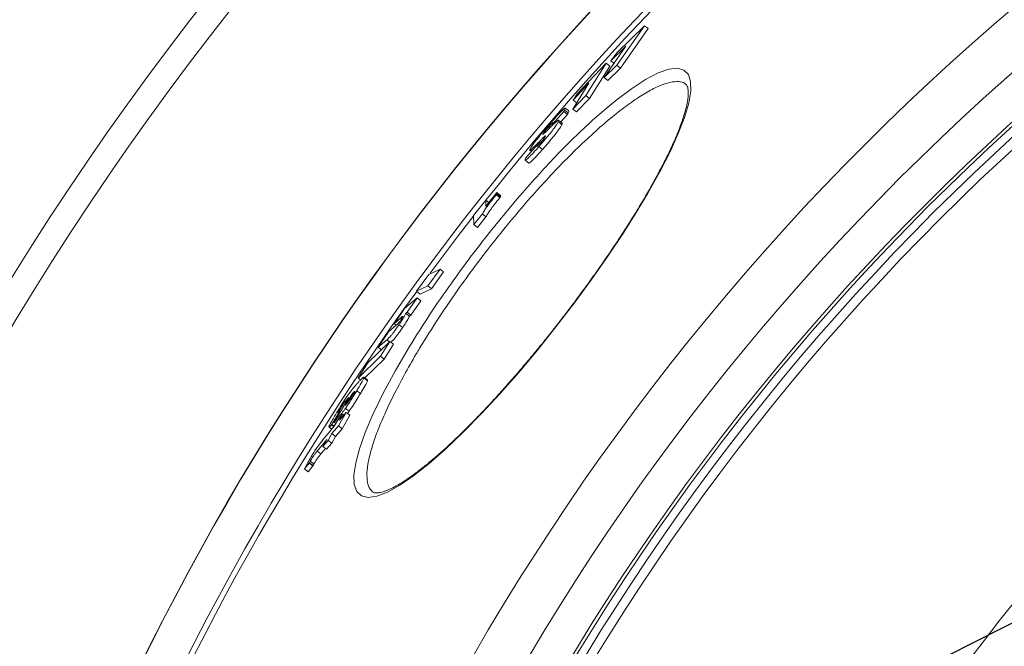
# Model space of a CAD drawing. Units: millimetres. Extents: x -25224 to -20385, y -11091 to -5157.
# Drawn here: x -24227 to -24013, y -9878 to -9742 of the extents above; entities that cross this region are included whole.
import ezdxf

# ---------------------------------------------------------------- set-up
doc = ezdxf.new("R2010")
doc.units = ezdxf.units.MM
doc.layers.add('AM_5', color=3, linetype='Continuous', lineweight=25)

msp = doc.modelspace()

# ---------------------------------------------------------------- linework, layer by layer
at = {"color": 7, "linetype": 'Continuous', "lineweight": 18}
for p, q in [((-24097.275, -9749.142), (-24091.238, -9743.271)), ((-24091.238, -9743.271), (-24097.26, -9751.893)), ((-24090.438, -9743.885), (-24096.459, -9752.507)), ((-24090.438, -9743.885), (-24091.238, -9743.271)), ((-24100.027, -9754.572), (-24095.289, -9747.691)), ((-24095.289, -9747.691), (-24098.547, -9750.892)), ((-24098.547, -9750.892), (-24097.275, -9749.142)), ((-24105.825, -9758.033), (-24099.539, -9751.442)), ((-24099.539, -9751.442), (-24103.965, -9758.487)), ((-24098.741, -9752.054), (-24103.166, -9759.1)), ((-24097.26, -9751.893), (-24100.027, -9754.572)), ((-24098.741, -9752.054), (-24099.539, -9751.442)), ((-24096.459, -9752.507), (-24099.227, -9755.186)), ((-24097.749, -9751.505), (-24098.547, -9750.892)), ((-24096.459, -9752.507), (-24097.26, -9751.893)), ((-24099.227, -9755.186), (-24100.027, -9754.572)), ((-24106.787, -9761.429), (-24103.312, -9755.799)), ((-24103.312, -9755.799), (-24106.767, -9759.456)), ((-24103.965, -9758.487), (-24106.787, -9761.429)), ((-24106.767, -9759.456), (-24105.825, -9758.033)), ((-24103.166, -9759.1), (-24103.965, -9758.487)), ((-24105.97, -9760.067), (-24106.767, -9759.456)), ((-24103.166, -9759.1), (-24105.989, -9762.041)), ((-24108.798, -9761.969), (-24111.328, -9764.778)), ((-24108.002, -9762.58), (-24109.458, -9764.197)), ((-24108.002, -9762.58), (-24108.798, -9761.969)), ((-24107.818, -9762.264), (-24108.615, -9761.653)), ((-24107.671, -9761.838), (-24108.467, -9761.226)), ((-24107.818, -9762.264), (-24107.683, -9761.853)), ((-24105.989, -9762.041), (-24106.787, -9761.429)), ((-24111.719, -9765.414), (-24112.002, -9765.198)), ((-24111.328, -9764.778), (-24111.251, -9764.635)), ((-24111.181, -9764.891), (-24111.328, -9764.778)), ((-24109.204, -9764.808), (-24110.001, -9764.196)), ((-24109.118, -9764.458), (-24109.915, -9763.846)), ((-24116.999, -9771.972), (-24114.495, -9769.114)), ((-24114.495, -9769.114), (-24114.531, -9769.186)), ((-24114.148, -9769.085), (-24114.47, -9768.838)), ((-24113.423, -9770.213), (-24114.22, -9769.601)), ((-24113.907, -9768.81), (-24114.209, -9768.578)), ((-24116.177, -9770.385), (-24115.837, -9770.646)), ((-24115.735, -9770.529), (-24116.01, -9770.317)), ((-24117.203, -9772.561), (-24116.406, -9773.172)), ((-24125.767, -9782.565), (-24123.377, -9779.594)), ((-24123.346, -9779.895), (-24123.48, -9780.06)), ((-24122.684, -9780.671), (-24123.48, -9780.06)), ((-24123.377, -9779.594), (-24123.346, -9779.895)), ((-24122.581, -9780.205), (-24123.377, -9779.594)), ((-24122.55, -9780.505), (-24123.346, -9779.895)), ((-24122.581, -9780.205), (-24122.55, -9780.505)), ((-24128.454, -9784.599), (-24125.787, -9781.239)), ((-24125.787, -9781.239), (-24125.767, -9782.565)), ((-24125.115, -9781.755), (-24125.787, -9781.239)), ((-24122.55, -9780.505), (-24122.684, -9780.671)), ((-24128.354, -9786.585), (-24128.454, -9784.599)), ((-24126.52, -9784.267), (-24128.354, -9786.585)), ((-24125.724, -9784.878), (-24126.52, -9784.267)), ((-24127.558, -9787.196), (-24128.354, -9786.585)), ((-24125.724, -9784.878), (-24127.558, -9787.196)), ((-24140.828, -9801.1), (-24138.177, -9797.428)), ((-24135.735, -9796.267), (-24138.388, -9799.937)), ((-24138.177, -9797.428), (-24135.735, -9796.267)), ((-24134.939, -9796.877), (-24137.592, -9800.548)), ((-24134.939, -9796.877), (-24135.735, -9796.267)), ((-24138.388, -9799.937), (-24140.828, -9801.1)), ((-24140.034, -9801.709), (-24140.828, -9801.1)), ((-24137.592, -9800.548), (-24140.034, -9801.709)), ((-24137.592, -9800.548), (-24138.388, -9799.937)), ((-24143.445, -9804.809), (-24140.702, -9802.535)), ((-24140.702, -9802.535), (-24142.865, -9805.666)), ((-24139.907, -9803.146), (-24142.069, -9806.276)), ((-24139.907, -9803.146), (-24140.702, -9802.535)), ((-24145.745, -9808.147), (-24143.445, -9804.809)), ((-24142.865, -9805.666), (-24143.173, -9805.903)), ((-24142.377, -9806.514), (-24143.173, -9805.903)), ((-24142.069, -9806.276), (-24142.865, -9805.666)), ((-24144.024, -9806.672), (-24145.745, -9808.147)), ((-24145.291, -9808.496), (-24145.745, -9808.147)), ((-24142.069, -9806.276), (-24142.377, -9806.514)), ((-24149.219, -9813.288), (-24146.954, -9809.922)), ((-24146.954, -9809.922), (-24145.255, -9808.465)), ((-24143.863, -9808.979), (-24144.659, -9808.368)), ((-24151.501, -9816.764), (-24146.654, -9812.017)), ((-24147.295, -9811.645), (-24149.219, -9813.288)), ((-24146.654, -9812.017), (-24148.723, -9815.233)), ((-24145.856, -9812.629), (-24146.654, -9812.017)), ((-24148.423, -9813.899), (-24149.219, -9813.288)), ((-24145.856, -9812.629), (-24147.925, -9815.845)), ((-24148.723, -9815.233), (-24153.565, -9819.984)), ((-24153.565, -9819.984), (-24151.501, -9816.764)), ((-24147.925, -9815.845), (-24152.084, -9819.923)), ((-24147.925, -9815.845), (-24148.723, -9815.233)), ((-24153.025, -9820.398), (-24153.565, -9819.984)), ((-24151.511, -9820.566), (-24152.308, -9819.954)), ((-24151.488, -9820.38), (-24152.286, -9819.768)), ((-24151.511, -9820.566), (-24151.549, -9820.459)), ((-24153.054, -9823.381), (-24153.853, -9822.768)), ((-24158.811, -9829.612), (-24155.618, -9824.252)), ((-24154.947, -9823.538), (-24156.376, -9825.917)), ((-24155.912, -9824.745), (-24156.007, -9824.672)), ((-24154.744, -9823.694), (-24154.947, -9823.538)), ((-24157.528, -9827.172), (-24159.255, -9830.093)), ((-24156.176, -9827.468), (-24157.818, -9830.412)), ((-24157.629, -9829.135), (-24156.176, -9827.468)), ((-24157.266, -9827.018), (-24157.538, -9826.809)), ((-24157.411, -9827.261), (-24157.528, -9827.172)), ((-24155.524, -9827.212), (-24156.323, -9826.599)), ((-24155.376, -9828.081), (-24156.176, -9827.468)), ((-24155.876, -9827.698), (-24155.524, -9827.212)), ((-24158.309, -9829.054), (-24158.811, -9829.612)), ((-24158.442, -9829.896), (-24158.811, -9829.612)), ((-24158.758, -9830.456), (-24158.049, -9829.199)), ((-24158.049, -9829.199), (-24156.92, -9827.878)), ((-24156.92, -9827.878), (-24157.629, -9829.135)), ((-24155.376, -9828.081), (-24157.018, -9831.026)), ((-24156.689, -9828.056), (-24156.92, -9827.878)), ((-24160.458, -9832.491), (-24158.758, -9830.456)), ((-24159.895, -9830.685), (-24159.318, -9831.127)), ((-24159.255, -9830.093), (-24159.357, -9830.209)), ((-24158.866, -9830.586), (-24159.357, -9830.209)), ((-24157.818, -9830.412), (-24159.269, -9832.081)), ((-24158.767, -9830.467), (-24159.255, -9830.093)), ((-24157.018, -9831.026), (-24158.469, -9832.695)), ((-24157.018, -9831.026), (-24157.818, -9830.412)), ((-24160.397, -9833.402), (-24162.459, -9835.882)), ((-24161.209, -9834.883), (-24160.397, -9833.402)), ((-24160.083, -9833.561), (-24161.209, -9834.883)), ((-24161.077, -9833.246), (-24160.458, -9832.491)), ((-24159.269, -9832.081), (-24160.083, -9833.561)), ((-24159.282, -9834.175), (-24160.083, -9833.561)), ((-24158.469, -9832.695), (-24159.282, -9834.175)), ((-24158.469, -9832.695), (-24159.269, -9832.081)), ((-24161.659, -9836.496), (-24162.459, -9835.882)), ((-24160.665, -9835.301), (-24161.659, -9836.496)), ((-24160.409, -9835.497), (-24161.209, -9834.883)), ((-24159.282, -9834.175), (-24160.409, -9835.497)), ((-24163.173, -9838.695), (-24163.973, -9838.081)), ((-24164.204, -9838.515), (-24165.205, -9839.769)), ((-24164.405, -9840.383), (-24165.205, -9839.769)), ((-24163.404, -9839.129), (-24164.405, -9840.383)), ((-24163.404, -9839.129), (-24164.204, -9838.515)), ((-24163.351, -9839.03), (-24164.151, -9838.416))]:
    msp.add_line(p, q, dxfattribs=at)
at = {"color": 8, "linetype": 'Continuous', "lineweight": 18}
for p, q in [((-24113.584, -9768.445), (-24113.861, -9768.232)), ((-24146.722, -9812.085), (-24147.295, -9811.645)), ((-24154.503, -9823.35), (-24154.667, -9823.224)), ((-24158.071, -9829.237), (-24158.309, -9829.054))]:
    msp.add_line(p, q, dxfattribs=at)
at = {"color": 8, "linetype": 'Continuous', "lineweight": 18, "flags": 128}
msp.add_lwpolyline([(-24100.505, -9762.098), (-24097.477, -9759.552), (-24094.073, -9756.988), (-24090.983, -9754.977), (-24088.265, -9753.555), (-24085.955, -9752.74), (-24084.062, -9752.525), (-24082.623, -9752.913), (-24081.665, -9753.891), (-24081.172, -9755.443), (-24081.151, -9757.542), (-24081.603, -9760.141), (-24082.514, -9763.235), (-24083.869, -9766.772), (-24085.666, -9770.731), (-24087.88, -9775.071), (-24090.472, -9779.712), (-24093.015, -9783.959), (-24095.8, -9788.36), (-24099.168, -9793.414), (-24102.773, -9798.562), (-24106.547, -9803.709), (-24110.494, -9808.854), (-24114.538, -9813.898), (-24118.603, -9818.745), (-24122.72, -9823.424), (-24126.779, -9827.805), (-24130.703, -9831.803), (-24134.522, -9835.439), (-24138.127, -9838.603), (-24141.451, -9841.238), (-24144.495, -9843.332), (-24147.195, -9844.841), (-24149.501, -9845.74), (-24151.388, -9846.012), (-24152.847, -9845.667), (-24153.853, -9844.714), (-24154.385, -9843.18), (-24154.461, -9841.077), (-24154.079, -9838.442), (-24153.255, -9835.366), (-24151.996, -9831.828), (-24150.322, -9827.892), (-24148.086, -9823.289), (-24145.41, -9818.319), (-24142.346, -9813.086), (-24142.346, -9813.086)], dxfattribs=at)
at = {"color": 7, "linetype": 'Continuous', "lineweight": 18, "flags": 128}
msp.add_lwpolyline([(-24128.524, -9784.804), (-24131.764, -9788.992), (-24137.895, -9797.138)], dxfattribs=at)
at = {"color": 7, "linetype": 'Continuous', "lineweight": 18}
for radius in [531.875, 521.341, 513.31, 512.61, 510.85, 508.85, 441.005, 422.986]:
    msp.add_circle((-23667.045, -10145.128), radius, dxfattribs=at)
for radius, start, end in [(660.35, 4.777652, 175.222348), (595.02, 101.495537, 174.696359), (594.975, 101.512611, 174.695959), (585.489, 128.366733, 141.577363), (585.489, 144.015533, 174.500642)]:
    msp.add_arc((-23667.045, -10145.128), radius, start, end, dxfattribs=at)
at = {"color": 8, "linetype": 'Continuous', "lineweight": 18}
for radius, start, end in [(654.807, 4.81819, 175.18181), (586.665, 101.953649, 174.620608)]:
    msp.add_arc((-23667.045, -10145.128), radius, start, end, dxfattribs=at)
at = {"color": 7, "linetype": 'Continuous', "lineweight": 18}
for points, knots in [([(-24082.144, -9756.073), (-24082.091, -9756.117), (-24081.997, -9756.196), (-24081.816, -9756.594), (-24081.687, -9757.242), (-24081.663, -9758.179), (-24081.788, -9759.404), (-24082.079, -9760.88), (-24082.547, -9762.599), (-24083.203, -9764.563), (-24084.05, -9766.754), (-24085.087, -9769.154), (-24086.308, -9771.741), (-24087.704, -9774.492), (-24089.266, -9777.384), (-24090.982, -9780.395), (-24092.837, -9783.5), (-24094.818, -9786.676), (-24096.916, -9789.915), (-24099.129, -9793.213), (-24101.456, -9796.57), (-24103.884, -9799.965), (-24106.394, -9803.372), (-24108.969, -9806.765), (-24111.586, -9810.115), (-24114.226, -9813.397), (-24116.869, -9816.586), (-24119.493, -9819.658), (-24122.086, -9822.596), (-24124.648, -9825.405), (-24127.183, -9828.088), (-24129.685, -9830.638), (-24132.136, -9833.035), (-24134.514, -9835.258), (-24136.799, -9837.286), (-24138.967, -9839.099), (-24140.996, -9840.679), (-24142.864, -9842.012), (-24144.55, -9843.088), (-24146.048, -9843.912), (-24147.355, -9844.499), (-24148.454, -9844.857), (-24149.312, -9845.008), (-24149.899, -9844.993), (-24150.188, -9844.91), (-24150.268, -9844.847), (-24150.302, -9844.82)], [0, 0, 0, 0, 0.0269976, 0.0480952, 0.0684835, 0.0900935, 0.1115893, 0.1331126, 0.1551968, 0.1777699, 0.2007115, 0.2239069, 0.2472547, 0.2706688, 0.29406, 0.3173769, 0.3405887, 0.3636269, 0.3864487, 0.4094274, 0.4325882, 0.4558912, 0.4792884, 0.5027261, 0.5261315, 0.5494548, 0.5726556, 0.5957057, 0.6185066, 0.6412559, 0.6642428, 0.6874425, 0.7108142, 0.7343, 0.7578257, 0.781279, 0.8045641, 0.8275793, 0.8502175, 0.8724149, 0.8946704, 0.9168254, 0.9387871, 0.9606611, 0.9828618, 1, 1, 1, 1]), ([(-24142.346, -9813.086), (-24140.931, -9810.818), (-24138.101, -9806.282), (-24133.663, -9799.842), (-24129.423, -9794.039), (-24125.482, -9788.916), (-24121.419, -9783.889), (-24117.279, -9779.03), (-24113.124, -9774.406), (-24108.995, -9770.059), (-24104.983, -9766.126), (-24102.127, -9763.454), (-24100.709, -9762.269), (-24100.505, -9762.098)], [0, 0, 0, 0, 0.1229096, 0.2458131, 0.3362944, 0.427069, 0.5175504, 0.6099105, 0.7025813, 0.7949486, 0.8893386, 0.9840492, 1, 1, 1, 1]), ([(-24108.615, -9761.653), (-24108.518, -9761.452), (-24108.365, -9761.134), (-24108.667, -9761.292), (-24109.247, -9761.833), (-24110.212, -9762.84), (-24111.012, -9763.732), (-24111.507, -9764.283)], [0, 0, 0, 0, 0.2763849, 0.439349, 0.603241, 0.7543847, 1, 1, 1, 1]), ([(-24108.798, -9761.969), (-24108.764, -9761.912), (-24108.712, -9761.826), (-24108.653, -9761.724), (-24108.628, -9761.676), (-24108.615, -9761.653)], [0, 0, 0, 0, 0.4996431, 0.749699, 1, 1, 1, 1]), ([(-24108.002, -9762.58), (-24107.967, -9762.523), (-24107.915, -9762.438), (-24107.857, -9762.335), (-24107.831, -9762.288), (-24107.818, -9762.264)], [0, 0, 0, 0, 0.4996431, 0.749699, 1, 1, 1, 1]), ([(-24111.507, -9764.283), (-24112.025, -9764.872), (-24112.893, -9765.858), (-24114.105, -9767.316), (-24114.986, -9768.434), (-24115.703, -9769.417), (-24115.933, -9769.808), (-24116.067, -9770.038)], [0, 0, 0, 0, 0.2541541, 0.4255791, 0.597364, 0.7639888, 1, 1, 1, 1]), ([(-24114.22, -9769.601), (-24113.711, -9769.021), (-24112.859, -9768.05), (-24111.687, -9766.62), (-24110.856, -9765.54), (-24110.273, -9764.698), (-24110.094, -9764.368), (-24110.001, -9764.196)], [0, 0, 0, 0, 0.2713103, 0.4537636, 0.6366973, 0.8115025, 1, 1, 1, 1]), ([(-24113.423, -9770.213), (-24112.914, -9769.633), (-24112.062, -9768.662), (-24110.89, -9767.232), (-24110.059, -9766.152), (-24109.475, -9765.31), (-24109.297, -9764.98), (-24109.204, -9764.808)], [0, 0, 0, 0, 0.2713095, 0.4537609, 0.6366928, 0.811495, 1, 1, 1, 1]), ([(-24113.33, -9766.873), (-24113.279, -9766.788), (-24113.195, -9766.648), (-24112.912, -9766.275), (-24112.614, -9765.906), (-24112.297, -9765.533), (-24112.098, -9765.307), (-24112.002, -9765.198)], [0, 0, 0, 0, 0.2875527, 0.473395, 0.6600694, 0.8354603, 1, 1, 1, 1]), ([(-24112.002, -9765.198), (-24111.846, -9765.025), (-24111.597, -9764.747), (-24111.321, -9764.463), (-24111.159, -9764.322), (-24111.097, -9764.336), (-24111.188, -9764.513), (-24111.251, -9764.635)], [0, 0, 0, 0, 0.1968592, 0.3158872, 0.435646, 0.6084158, 1, 1, 1, 1]), ([(-24110.16, -9763.952), (-24110.282, -9764.055), (-24110.525, -9764.262), (-24111.144, -9764.848), (-24111.636, -9765.331), (-24111.964, -9765.653)], [0, 0, 0, 0, 0.2508828, 0.5006093, 1, 1, 1, 1]), ([(-24110.001, -9764.196), (-24109.966, -9764.12), (-24109.897, -9763.967), (-24109.875, -9763.796), (-24110.046, -9763.889), (-24110.16, -9763.952)], [0, 0, 0, 0, 0.25049592, 0.50149567, 1, 1, 1, 1]), ([(-24109.204, -9764.808), (-24109.172, -9764.735), (-24109.107, -9764.588), (-24109.066, -9764.455), (-24109.127, -9764.481), (-24109.14, -9764.487)], [0, 0, 0, 0, 0.4393872, 0.8796581, 1, 1, 1, 1]), ([(-24112.769, -9767.326), (-24112.815, -9767.411), (-24112.892, -9767.549), (-24113.146, -9767.902), (-24113.419, -9768.251), (-24113.69, -9768.575), (-24113.848, -9768.755), (-24113.911, -9768.826)], [0, 0, 0, 0, 0.3071118, 0.5052152, 0.7040473, 0.8821254, 1, 1, 1, 1]), ([(-24113.861, -9768.232), (-24113.72, -9768.093), (-24113.439, -9767.814), (-24113.067, -9767.467), (-24112.803, -9767.248), (-24112.735, -9767.242), (-24112.762, -9767.31), (-24112.769, -9767.326)], [0, 0, 0, 0, 0.2522128, 0.5047565, 0.758655, 0.9406925, 1, 1, 1, 1]), ([(-24112.368, -9766.056), (-24112.503, -9766.192), (-24112.774, -9766.463), (-24113.117, -9766.791), (-24113.341, -9766.976), (-24113.368, -9766.949), (-24113.336, -9766.884), (-24113.33, -9766.873)], [0, 0, 0, 0, 0.2525224, 0.5055628, 0.7608904, 0.9577731, 1, 1, 1, 1]), ([(-24112.082, -9765.77), (-24112.13, -9765.819), (-24112.203, -9765.892), (-24112.298, -9765.986), (-24112.345, -9766.033), (-24112.368, -9766.056)], [0, 0, 0, 0, 0.4998857, 0.7499327, 1, 1, 1, 1]), ([(-24111.964, -9765.653), (-24111.983, -9765.671), (-24112.012, -9765.699), (-24112.051, -9765.739), (-24112.072, -9765.76), (-24112.082, -9765.77)], [0, 0, 0, 0, 0.4996958, 0.7497905, 1, 1, 1, 1]), ([(-24117.1, -9772.165), (-24117.149, -9772.276), (-24117.246, -9772.499), (-24117.2, -9772.62), (-24116.871, -9772.406), (-24116.168, -9771.735), (-24115.232, -9770.736), (-24114.528, -9769.947), (-24114.22, -9769.601)], [0, 0, 0, 0, 0.1507039, 0.3004157, 0.4665525, 0.6330241, 0.8394306, 1, 1, 1, 1]), ([(-24116.01, -9770.317), (-24115.916, -9770.238), (-24115.729, -9770.078), (-24115.203, -9769.57), (-24114.763, -9769.13), (-24114.47, -9768.838)], [0, 0, 0, 0, 0.2512187, 0.5014442, 1, 1, 1, 1]), ([(-24113.911, -9768.826), (-24114.014, -9768.941), (-24114.223, -9769.172), (-24114.457, -9769.398), (-24114.617, -9769.511), (-24114.651, -9769.447), (-24114.573, -9769.277), (-24114.531, -9769.186)], [0, 0, 0, 0, 0.14003403, 0.2821593, 0.43151103, 0.69464022, 1, 1, 1, 1]), ([(-24114.47, -9768.838), (-24114.428, -9768.797), (-24114.365, -9768.735), (-24114.277, -9768.647), (-24114.232, -9768.601), (-24114.209, -9768.578)], [0, 0, 0, 0, 0.4995059, 0.7496693, 1, 1, 1, 1]), ([(-24114.209, -9768.578), (-24114.18, -9768.549), (-24114.121, -9768.491), (-24114.006, -9768.376), (-24113.919, -9768.29), (-24113.861, -9768.232)], [0, 0, 0, 0, 0.24999535, 0.50000047, 1, 1, 1, 1]), ([(-24116.383, -9773.142), (-24116.379, -9773.157), (-24116.365, -9773.221), (-24116.064, -9773.004), (-24115.375, -9772.351), (-24114.435, -9771.347), (-24113.731, -9770.558), (-24113.423, -9770.213)], [0, 0, 0, 0, 0.0686112, 0.2897997, 0.5114339, 0.7862403, 1, 1, 1, 1]), ([(-24116.067, -9770.038), (-24116.104, -9770.109), (-24116.178, -9770.252), (-24116.221, -9770.42), (-24116.095, -9770.359), (-24116.01, -9770.317)], [0, 0, 0, 0, 0.2506219, 0.5016842, 1, 1, 1, 1]), ([(-24116.999, -9771.972), (-24117.015, -9772.003), (-24117.038, -9772.049), (-24117.076, -9772.118), (-24117.092, -9772.149), (-24117.1, -9772.165)], [0, 0, 0, 0, 0.4999469, 0.7499486, 1, 1, 1, 1]), ([(-24126.52, -9784.267), (-24126.401, -9784.042), (-24126.203, -9783.664), (-24125.522, -9782.687), (-24124.637, -9781.504), (-24123.926, -9780.617), (-24123.48, -9780.06)], [0, 0, 0, 0, 0.2870776, 0.4810356, 0.6742427, 1, 1, 1, 1]), ([(-24125.724, -9784.878), (-24125.605, -9784.652), (-24125.407, -9784.275), (-24124.726, -9783.297), (-24123.841, -9782.114), (-24123.13, -9781.227), (-24122.684, -9780.671)], [0, 0, 0, 0, 0.2870769, 0.4810335, 0.6742391, 1, 1, 1, 1]), ([(-24144.659, -9808.368), (-24144.413, -9808), (-24143.917, -9807.258), (-24143.394, -9806.382), (-24143.248, -9806.064), (-24143.173, -9805.903)], [0, 0, 0, 0, 0.3278962, 0.659865, 1, 1, 1, 1]), ([(-24144.241, -9807.315), (-24144.305, -9807.408), (-24144.411, -9807.562), (-24144.564, -9807.769), (-24144.695, -9807.934), (-24144.931, -9808.2), (-24145.082, -9808.32), (-24145.216, -9808.432), (-24145.255, -9808.465)], [0, 0, 0, 0, 0.1075224, 0.1798045, 0.2519754, 0.354491, 0.8077617, 1, 1, 1, 1]), ([(-24144.024, -9806.672), (-24143.977, -9806.637), (-24143.87, -9806.556), (-24143.818, -9806.576), (-24143.883, -9806.741), (-24143.988, -9806.93), (-24144.127, -9807.146), (-24144.211, -9807.27), (-24144.241, -9807.315)], [0, 0, 0, 0, 0.2564044, 0.5840445, 0.7166338, 0.8507475, 0.9457134, 1, 1, 1, 1]), ([(-24143.863, -9808.979), (-24143.617, -9808.611), (-24143.121, -9807.869), (-24142.598, -9806.993), (-24142.452, -9806.675), (-24142.377, -9806.514)], [0, 0, 0, 0, 0.3278979, 0.6598684, 1, 1, 1, 1]), ([(-24147.295, -9811.645), (-24147.182, -9811.548), (-24146.954, -9811.354), (-24146.511, -9810.881), (-24145.985, -9810.23), (-24145.464, -9809.53), (-24145.009, -9808.883), (-24144.742, -9808.49), (-24144.659, -9808.368)], [0, 0, 0, 0, 0.2520525, 0.5059665, 0.6389616, 0.7728008, 0.9299678, 1, 1, 1, 1]), ([(-24146.499, -9812.256), (-24146.385, -9812.159), (-24146.158, -9811.965), (-24145.715, -9811.492), (-24145.188, -9810.841), (-24144.667, -9810.141), (-24144.213, -9809.494), (-24143.945, -9809.101), (-24143.863, -9808.979)], [0, 0, 0, 0, 0.2520532, 0.505968, 0.6389615, 0.772799, 0.9299644, 1, 1, 1, 1]), ([(-24153.592, -9821.01), (-24153.753, -9821.19), (-24154.075, -9821.55), (-24154.67, -9822.249), (-24155.303, -9823.05), (-24155.848, -9823.824), (-24155.993, -9824.031)], [0, 0, 0, 0, 0.2517645, 0.5036669, 0.8673445, 1, 1, 1, 1]), ([(-24153.853, -9822.768), (-24153.677, -9822.474), (-24153.164, -9821.615), (-24152.556, -9820.542), (-24152.374, -9820.109), (-24152.308, -9819.954)], [0, 0, 0, 0, 0.2506033, 0.7310037, 1, 1, 1, 1]), ([(-24152.308, -9819.954), (-24152.3, -9819.849), (-24152.284, -9819.657), (-24152.707, -9820.06), (-24153.139, -9820.511), (-24153.447, -9820.85), (-24153.592, -9821.01)], [0, 0, 0, 0, 0.2862915, 0.5291242, 0.7781448, 1, 1, 1, 1]), ([(-24153.054, -9823.381), (-24152.879, -9823.086), (-24152.365, -9822.227), (-24151.758, -9821.154), (-24151.576, -9820.721), (-24151.511, -9820.566)], [0, 0, 0, 0, 0.250599, 0.7310105, 1, 1, 1, 1]), ([(-24156.323, -9826.599), (-24156.006, -9826.139), (-24155.347, -9825.183), (-24154.498, -9823.835), (-24154.03, -9823.061), (-24153.853, -9822.768)], [0, 0, 0, 0, 0.3651948, 0.7598205, 1, 1, 1, 1]), ([(-24154.947, -9823.538), (-24154.898, -9823.481), (-24154.824, -9823.396), (-24154.733, -9823.295), (-24154.689, -9823.248), (-24154.667, -9823.224)], [0, 0, 0, 0, 0.49956918, 0.74970025, 1, 1, 1, 1]), ([(-24154.667, -9823.224), (-24154.581, -9823.132), (-24154.421, -9822.962), (-24154.289, -9822.862), (-24154.289, -9822.939), (-24154.374, -9823.123), (-24154.514, -9823.374), (-24154.627, -9823.565), (-24154.682, -9823.657)], [0, 0, 0, 0, 0.2773915, 0.5105037, 0.6373734, 0.7648559, 0.8867546, 1, 1, 1, 1]), ([(-24155.993, -9824.031), (-24156.292, -9824.473), (-24156.983, -9825.499), (-24157.775, -9826.772), (-24158.228, -9827.522), (-24158.349, -9827.723)], [0, 0, 0, 0, 0.35728831, 0.82785509, 1, 1, 1, 1]), ([(-24157.538, -9826.809), (-24157.41, -9826.599), (-24157.217, -9826.282), (-24156.92, -9825.834), (-24156.661, -9825.469), (-24156.34, -9825.055), (-24156.137, -9824.822), (-24156.007, -9824.672)], [0, 0, 0, 0, 0.221092, 0.3334464, 0.4460534, 0.6439894, 1, 1, 1, 1]), ([(-24154.682, -9823.657), (-24154.782, -9823.82), (-24154.949, -9824.094), (-24155.222, -9824.508), (-24155.481, -9824.874), (-24155.809, -9825.3), (-24155.995, -9825.509), (-24156.116, -9825.646)], [0, 0, 0, 0, 0.1939079, 0.3259137, 0.4578272, 0.6450433, 1, 1, 1, 1]), ([(-24156.007, -9824.672), (-24155.948, -9824.607), (-24155.859, -9824.509), (-24155.746, -9824.388), (-24155.69, -9824.327), (-24155.661, -9824.297)], [0, 0, 0, 0, 0.4998422, 0.7499196, 1, 1, 1, 1]), ([(-24155.661, -9824.297), (-24155.654, -9824.289), (-24155.642, -9824.277), (-24155.629, -9824.262), (-24155.622, -9824.256), (-24155.618, -9824.252)], [0, 0, 0, 0, 0.4997109, 0.7498095, 1, 1, 1, 1]), ([(-24155.524, -9827.212), (-24155.208, -9826.752), (-24154.548, -9825.796), (-24153.7, -9824.447), (-24153.232, -9823.674), (-24153.054, -9823.381)], [0, 0, 0, 0, 0.3651908, 0.7598174, 1, 1, 1, 1]), ([(-24158.309, -9829.054), (-24158.177, -9828.906), (-24157.913, -9828.612), (-24157.436, -9828.069), (-24156.902, -9827.405), (-24156.46, -9826.789), (-24156.323, -9826.599)], [0, 0, 0, 0, 0.25135545, 0.50276859, 0.84670589, 1, 1, 1, 1]), ([(-24157.749, -9827.436), (-24157.824, -9827.517), (-24157.938, -9827.641), (-24157.978, -9827.625), (-24157.918, -9827.478), (-24157.773, -9827.205), (-24157.626, -9826.958), (-24157.538, -9826.809)], [0, 0, 0, 0, 0.3058781, 0.4694909, 0.6347175, 0.7800602, 1, 1, 1, 1]), ([(-24157.567, -9827.22), (-24157.583, -9827.239), (-24157.615, -9827.277), (-24157.677, -9827.352), (-24157.72, -9827.402), (-24157.749, -9827.436)], [0, 0, 0, 0, 0.2500484, 0.5001105, 1, 1, 1, 1]), ([(-24157.528, -9827.172), (-24157.534, -9827.18), (-24157.544, -9827.192), (-24157.557, -9827.208), (-24157.564, -9827.216), (-24157.567, -9827.22)], [0, 0, 0, 0, 0.4999859, 0.7499916, 1, 1, 1, 1]), ([(-24156.35, -9825.889), (-24156.352, -9825.891), (-24156.356, -9825.895), (-24156.364, -9825.904), (-24156.371, -9825.912), (-24156.376, -9825.917)], [0, 0, 0, 0, 0.250109, 0.5002568, 1, 1, 1, 1]), ([(-24156.116, -9825.646), (-24156.158, -9825.69), (-24156.219, -9825.756), (-24156.294, -9825.832), (-24156.332, -9825.87), (-24156.35, -9825.889)], [0, 0, 0, 0, 0.49958623, 0.74978338, 1, 1, 1, 1]), ([(-24158.349, -9827.723), (-24158.575, -9828.102), (-24159.023, -9828.859), (-24159.562, -9829.821), (-24159.886, -9830.487), (-24159.936, -9830.741), (-24159.749, -9830.638), (-24159.494, -9830.358), (-24159.357, -9830.209)], [0, 0, 0, 0, 0.1791788, 0.3569995, 0.5142722, 0.6720086, 0.8252553, 1, 1, 1, 1]), ([(-24161.077, -9833.246), (-24161.186, -9833.38), (-24161.402, -9833.647), (-24161.84, -9834.192), (-24162.255, -9834.769), (-24162.53, -9835.153)], [0, 0, 0, 0, 0.2513751, 0.5028044, 1, 1, 1, 1]), ([(-24162.53, -9835.153), (-24162.719, -9835.437), (-24163.073, -9835.969), (-24163.697, -9836.995), (-24164.114, -9837.725), (-24164.362, -9838.173), (-24164.402, -9838.244)], [0, 0, 0, 0, 0.281842, 0.5266642, 0.9246435, 1, 1, 1, 1]), ([(-24163.973, -9838.081), (-24163.893, -9837.937), (-24163.767, -9837.71), (-24163.573, -9837.385), (-24163.424, -9837.148), (-24163.179, -9836.791), (-24162.862, -9836.381), (-24162.603, -9836.061), (-24162.459, -9835.882)], [0, 0, 0, 0, 0.15938877, 0.24990881, 0.32000758, 0.39044281, 0.66030903, 1, 1, 1, 1]), ([(-24164.402, -9838.244), (-24164.546, -9838.51), (-24164.762, -9838.911), (-24165.016, -9839.402), (-24165.142, -9839.646), (-24165.205, -9839.769)], [0, 0, 0, 0, 0.49808911, 0.74898635, 1, 1, 1, 1]), ([(-24164.151, -9838.416), (-24164.122, -9838.361), (-24164.079, -9838.279), (-24164.019, -9838.167), (-24163.988, -9838.11), (-24163.973, -9838.081)], [0, 0, 0, 0, 0.4997092, 0.7498017, 1, 1, 1, 1]), ([(-24163.173, -9838.695), (-24163.093, -9838.551), (-24162.967, -9838.324), (-24162.773, -9837.999), (-24162.624, -9837.762), (-24162.379, -9837.404), (-24162.062, -9836.995), (-24161.803, -9836.675), (-24161.659, -9836.496)], [0, 0, 0, 0, 0.1593986, 0.2499152, 0.3200141, 0.3904495, 0.6603105, 1, 1, 1, 1]), ([(-24164.204, -9838.515), (-24164.194, -9838.498), (-24164.179, -9838.471), (-24164.163, -9838.439), (-24164.155, -9838.423), (-24164.151, -9838.416)], [0, 0, 0, 0, 0.4957104, 0.7474487, 1, 1, 1, 1]), ([(-24163.404, -9839.129), (-24163.394, -9839.112), (-24163.379, -9839.085), (-24163.363, -9839.053), (-24163.355, -9839.037), (-24163.351, -9839.03)], [0, 0, 0, 0, 0.4957106, 0.7474489, 1, 1, 1, 1]), ([(-24163.351, -9839.03), (-24163.322, -9838.975), (-24163.279, -9838.893), (-24163.219, -9838.781), (-24163.188, -9838.724), (-24163.173, -9838.695)], [0, 0, 0, 0, 0.4997092, 0.7498017, 1, 1, 1, 1])]:
    msp.add_open_spline(points, degree=3, knots=knots, dxfattribs=at)
at = {"color": 8, "linetype": 'Continuous', "lineweight": 18}
for points, knots in [([(-24082.166, -9756.095), (-24082.245, -9756.007), (-24082.635, -9755.574), (-24083.791, -9755.373), (-24085.621, -9755.515), (-24087.895, -9756.279), (-24090.552, -9757.624), (-24093.559, -9759.532), (-24096.861, -9761.969), (-24100.423, -9764.919), (-24104.183, -9768.323), (-24108.082, -9772.127), (-24112.068, -9776.287), (-24116.081, -9780.728), (-24120.073, -9785.396), (-24123.988, -9790.231), (-24127.78, -9795.16), (-24131.856, -9800.748), (-24136.115, -9806.953), (-24138.823, -9811.328), (-24140.178, -9813.516)], [0, 0, 0, 0, 0.0145485, 0.0715089, 0.1286489, 0.1856075, 0.2426587, 0.2998935, 0.3569389, 0.4132588, 0.4697633, 0.526076, 0.581148, 0.6364015, 0.6914688, 0.7454026, 0.7995119, 0.8534456, 0.9267208, 1, 1, 1, 1]), ([(-24140.178, -9813.516), (-24140.423, -9813.925), (-24141.616, -9815.915), (-24143.595, -9819.395), (-24145.898, -9823.779), (-24147.856, -9827.903), (-24149.429, -9831.699), (-24150.607, -9835.127), (-24151.375, -9838.144), (-24151.706, -9840.698), (-24151.582, -9842.732), (-24151.134, -9844.146), (-24150.532, -9844.614), (-24150.287, -9844.805)], [0, 0, 0, 0, 0.0254842, 0.1237804, 0.2223836, 0.3206908, 0.4209213, 0.5214618, 0.6217019, 0.7241671, 0.8269506, 0.9294199, 1, 1, 1, 1])]:
    msp.add_open_spline(points, degree=3, knots=knots, dxfattribs=at)
at = {"layer": 'AM_5'}
msp.add_line((-24185.173, -9961.354), (-23278.888, -9502.695), dxfattribs=at)

doc.saveas('drawing.dxf')
